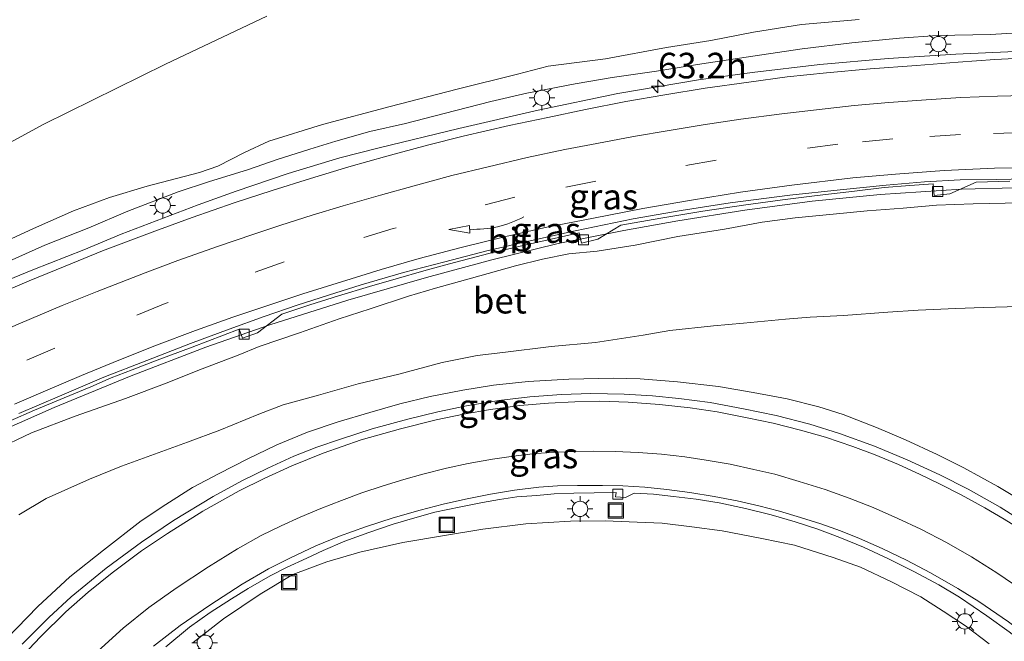
# Model space of a CAD drawing. Units: metres. Extents: x 130000 to 140010, y 449998 to 456253.
# Drawn here: x 133126 to 133222, y 453273 to 453334 of the extents above; entities that cross this region are included whole.
import ezdxf
from ezdxf.enums import TextEntityAlignment as Align

# ---------------------------------------------------------------- set-up
doc = ezdxf.new("R2010")
doc.units = ezdxf.units.M
doc.linetypes.add('VW-3-9_STREEP', pattern=[12, 3, -9])
doc.layers.get('0').update_dxf_attribs({"lineweight": 25})
for name, color, linetype, lineweight in [('B-ME-AM-KILOMETR-S-B1', 7, 'Continuous', 18), ('B-ME-BV-GELEIDECONSTRUCTIE-GELEIDERAIL-L-B1', 213, 'BV-GELEIDERAIL', 18), ('B-ME-GR-BOOM-GV-B6', 93, 'Continuous', 18), ('B-ME-GW-KRUINLIJN-L-B1', 93, 'Continuous', 18), ('B-ME-GW-TEENLIJN-L-B1', 93, 'Continuous', 18), ('B-ME-IE-GRASLAND-GV-B6', 93, 'Continuous', 18), ('B-ME-IE-INRICHTINGSELEMENT-S-B1', 253, 'Continuous', 18), ('B-ME-IE-MEUBILAIR_WEGMEUBILAIR-LICHTMAST-S-B1', 8, 'Continuous', 18), ('B-ME-VH-VERH_SOORT-BETON-OVERIG-GV-B6', 8, 'IE-TERREINAFSCHEIDING-NATUURLIJK-HOUTWAL', 18), ('B-ME-VH-VERH_SOORT-BITUMEN-GV-B6', 8, 'IE-TERREINAFSCHEIDING-NATUURLIJK-HOUTWAL', 18), ('B-ME-VV-KOLK-S-B1', 8, 'Continuous', 18), ('B-ME-VW-MARKERING-39STREEP-015-L-B1', 255, 'VW-3-9_STREEP', 18), ('B-ME-VW-MARKERING-PIJLVERDRIJF750-S-B1', 7, 'Continuous', 18), ('B-ME-VW-MARKERING-STREEP-015-L-B1', 7, 'Continuous', 18)]:
    doc.layers.add(name, color=color, linetype=linetype, lineweight=lineweight)
doc.styles.add('NLCS-ISO', font='NLCS-ISO.TTF')
doc.linetypes.add('BV-GELEIDERAIL', pattern='A,10,-3,[108,NLCS.SHX,S=1,R=0,X=0,Y=0],-3', length=16)
doc.linetypes.add('IE-TERREINAFSCHEIDING-NATUURLIJK-HOUTWAL', pattern='A,7,-1.5,[67,NLCS.SHX,S=0.75,R=45,X=0,Y=0],-1.5,7,-1.5,[70,NLCS.SHX,S=0.75,R=0,X=0,Y=0],-1.5', length=20)

# ---------------------------------------------------------------- blocks, each defined once
blk = doc.blocks.new('put')
for p, q in [((0.75, 0.75), (-0.75, 0.75)), ((-0.75, 0.75), (-0.75, -0.75)), ((0.75, -0.75), (0.75, 0.75)), ((-0.75, -0.75), (0.75, -0.75))]:
    blk.add_line(p, q)
blk.add_lwpolyline([(-0.625, 0.625), (0.625, 0.625), (0.625, -0.625), (-0.625, -0.625)], close=True)
blk = doc.blocks.new('hecto')
for p, q in [((0, 0.625), (-0.625, 0)), ((0, -0.625), (0, 0.625)), ((-0.625, 0), (0.625, 0)), ((0.625, 0), (0, -0.625))]:
    blk.add_line(p, q)
blk = doc.blocks.new('kolk')
blk.add_lwpolyline([(-0.5, -0.5), (0.5, -0.5), (0.5, 0.5), (-0.5, 0.5)], close=True)
blk = doc.blocks.new('pijlvr')
for p, q in [((5.532, 0.366, 0.1), (5.368, -0.366, 0.1)), ((5.45, 0, 0.1), (5.45, 0, 0.1)), ((5.45, 0, 0.1), (5.45, 0, 0.1)), ((7.451, -0.447, 0.1), (5.532, 0.366, 0.1)), ((5.368, -0.366, 0.1), (7.451, -0.447, 0.1))]:
    blk.add_line(p, q)
blk.add_arc((2.725, -9.685, 0.1), 10.061, 74.28528, 105.71472)
blk = doc.blocks.new('lantaarnpaal')
for p, q in [((0, 0.75), (0, 1.25)), ((-0.75, 0), (-1.25, 0)), ((-0.884, 0.884), (-0.53, 0.53)), ((0.53, 0.53), (0.884, 0.884)), ((0.75, 0), (1.25, 0)), ((-0.53, -0.53), (-0.884, -0.884)), ((0, -0.75), (0, -1.25)), ((0.53, -0.53), (0.884, -0.884))]:
    blk.add_line(p, q)
blk.add_circle((0, 0), 0.75)

msp = doc.modelspace()

# ---------------------------------------------------------------- linework, layer by layer
at = {"layer": 'B-ME-BV-GELEIDECONSTRUCTIE-GELEIDERAIL-L-B1'}
for points in [[(133225.633, 453330.951, 10.547), (133217.645, 453330.611, 10.303), (133211.013, 453330.179, 10.072), (133204.335, 453329.596, 9.858), (133197.703, 453328.811, 9.669), (133192.448, 453328.109, 9.466), (133184.56, 453326.754, 9.361), (133176.758, 453325.131, 9.176), (133168.999, 453323.34, 8.943), (133161.223, 453321.458, 8.597), (133157.366, 453320.456, 8.457), (133152.299, 453318.921, 8.3), (133147.238, 453317.205, 8.125), (133143.498, 453315.853, 7.997), (133135.973, 453312.992, 7.628), (133132.312, 453311.482, 7.46), (133127.344, 453309.525, 7.153), (133118.721, 453305.989, 6.663)], [(133120.919, 453292.298, 6.203), (133129.419, 453296.045, 6.585), (133136.798, 453299.085, 6.908), (133144.262, 453301.95, 7.241), (133150.517, 453304.133, 7.469), (133158.15, 453306.53, 7.753), (133165.832, 453308.749, 7.994), (133172.248, 453310.494, 8.182), (133178.73, 453312.078, 8.328), (133185.152, 453313.365, 8.523), (133190.423, 453314.316, 8.697), (133197.004, 453315.357, 8.892), (133203.594, 453316.221, 9.108), (133210.215, 453316.865, 9.386), (133218.194, 453317.406, 9.664), (133223.513, 453317.544, 9.851), (133230.185, 453317.522, 10.052), (133238.193, 453317.29, 10.302), (133243.479, 453317.129, 10.509), (133250.079, 453316.758, 10.769), (133254.398, 453316.484, 10.982), (133257.573, 453316.194, 11.093)]]:
    msp.add_polyline3d(points, dxfattribs=at)
at = {"layer": 'B-ME-GR-BOOM-GV-B6'}
for points in [[(133116.923, 453317.522, 1.215), (133128.412, 453323.75, 1.33), (133140.31, 453329.621, 1.267), (133150.215, 453334.318, 1.228)], [(133150.215, 453334.318, 1.228), (133140.31, 453329.621, 1.267), (133128.412, 453323.75, 1.33), (133116.923, 453317.522, 1.215)], [(133208.178, 453334.007, 8.057), (133202.546, 453333.518, 7.879), (133197.843, 453332.761, 7.731), (133193.671, 453331.949, 7.839), (133189.334, 453331.25, 7.75), (133183.347, 453330.163, 7.681), (133177.743, 453329.443, 7.563), (133174.75, 453328.667, 7.454), (133168.832, 453327.177, 7.306), (133162.305, 453325.48, 7.148), (133155.675, 453323.74, 6.901), (133150.409, 453322.112, 6.664), (133148.035, 453320.974, 6.782), (133145.445, 453319.652, 6.812), (133143.633, 453319.03, 6.772), (133138.521, 453317.702, 6.14), (133134.847, 453316.586, 5.656), (133131.321, 453315.268, 5.725), (133127.405, 453313.561, 5.626), (133122.982, 453311.538, 5.409)]]:
    msp.add_polyline3d(points, dxfattribs=at)
at = {"layer": 'B-ME-GW-KRUINLIJN-L-B1'}
for points in [[(133124.72, 453310.244, 6.219), (133128.517, 453311.91, 6.406), (133132.807, 453313.632, 6.629), (133136.628, 453315.234, 6.845), (133141.543, 453317.157, 7.041), (133144.53, 453318.129, 7.244), (133148.43, 453319.32, 7.447), (133151.245, 453320.294, 7.521), (133154.445, 453321.304, 7.609), (133156.983, 453322.091, 7.67), (133160.298, 453323.032, 7.791), (133163.783, 453323.838, 7.928), (133167.569, 453324.792, 8.059), (133172.127, 453325.968, 8.14), (133175.654, 453326.779, 8.203), (133180.376, 453327.718, 8.309), (133184, 453328.326, 8.427), (133188.35, 453328.949, 8.496), (133192.777, 453329.674, 8.571), (133197.773, 453330.42, 8.665), (133202.608, 453331.119, 8.808), (133207.471, 453331.714, 8.952), (133212.136, 453332.174, 9.139), (133215.803, 453332.429, 9.208), (133221.018, 453332.545, 9.432), (133226.847, 453332.895, 9.613)], [(133123.61, 453291.873, 5.339), (133127.202, 453293.576, 5.555), (133131.468, 453295.201, 5.755), (133136.395, 453296.924, 6.097), (133140.486, 453298.472, 6.126), (133143.645, 453299.739, 6.275), (133147.412, 453301.153, 6.38), (133149.482, 453301.997, 6.449), (133153.423, 453303.333, 6.615), (133157.3, 453304.705, 6.838), (133160.35, 453305.702, 7.044), (133164.088, 453306.927, 7.124), (133166.743, 453307.727, 7.17), (133170.252, 453308.706, 7.267), (133174.556, 453309.894, 7.393), (133177.199, 453310.57, 7.439), (133179.784, 453311.08, 7.467), (133182.552, 453311.348, 7.633), (133186.272, 453311.923, 7.639), (133190.435, 453312.783, 7.822), (133194.986, 453313.5, 7.948), (133198.692, 453314.162, 8.011), (133201.913, 453314.591, 8.125), (133205.617, 453314.954, 8.262), (133208.974, 453315.276, 8.377), (133212.477, 453315.558, 8.466), (133215.746, 453315.823, 8.592), (133219.316, 453315.956, 8.742), (133224.04, 453316.05, 8.939)], [(133220.9, 453272.92, 4.045), (133218.588, 453274.686, 4.014), (133216.379, 453276.109, 3.951), (133214.206, 453277.516, 3.868), (133211.351, 453278.984, 3.795), (133208.315, 453280.414, 3.669), (133205.625, 453281.38, 3.633), (133201.837, 453282.58, 3.518), (133198.649, 453283.242, 3.408), (133194.763, 453283.991, 3.269), (133191.808, 453284.371, 3.133), (133188.916, 453284.733, 3.067), (133186.459, 453284.815, 2.932), (133183.33, 453284.97, 2.826), (133179.946, 453284.926, 2.693), (133175.557, 453284.66, 2.588), (133171.36, 453284.154, 2.471), (133167.604, 453283.523, 2.452), (133163.52, 453282.832, 2.323), (133159.314, 453281.888, 2.323), (133156.107, 453280.937, 2.282), (133152.782, 453279.702, 2.16), (133149.586, 453277.792, 2.133), (133145.972, 453275.37, 2.038), (133143.023, 453273.072, 1.983)]]:
    msp.add_polyline3d(points, dxfattribs=at)
at = {"layer": 'B-ME-GW-TEENLIJN-L-B1'}
for points in [[(133097.064, 453307.85, 1.265), (133116.923, 453317.522, 1.215), (133128.412, 453323.75, 1.33), (133140.31, 453329.621, 1.267), (133150.215, 453334.318, 1.228)], [(133125.959, 453285.556, 2.208), (133128.646, 453287.148, 2.288), (133132.887, 453289.034, 2.47), (133136.01, 453290.317, 2.572), (133142.46, 453292.656, 2.688), (133145.627, 453293.825, 2.849), (133149.448, 453295.376, 2.972), (133151.808, 453296.299, 2.994), (133155.288, 453297.24, 3.082), (133159.153, 453298.347, 3.176), (133163.14, 453299.31, 3.271), (133167.375, 453300.43, 3.351), (133170.789, 453301.134, 3.38), (133173.303, 453301.416, 3.395), (133178.054, 453301.997, 3.409), (133182.385, 453302.409, 3.518), (133187.029, 453303.115, 3.584), (133189.66, 453303.576, 3.635), (133193.937, 453304.048, 3.613), (133196.869, 453304.297, 3.628), (133200.957, 453304.679, 3.598), (133203.37, 453304.887, 3.577), (133206.642, 453305.032, 3.62), (133210.988, 453305.374, 3.664), (133213.939, 453305.576, 3.671), (133217.649, 453305.728, 3.802), (133220.332, 453305.816, 3.824), (133223.844, 453305.916, 3.89)]]:
    msp.add_polyline3d(points, dxfattribs=at)
at = {"layer": 'B-ME-IE-GRASLAND-GV-B6'}
for points in [[(133122.982, 453311.538, 5.409), (133127.405, 453313.561, 5.626), (133131.321, 453315.268, 5.725), (133134.847, 453316.586, 5.656), (133138.521, 453317.702, 6.14), (133143.633, 453319.03, 6.772), (133145.445, 453319.652, 6.812), (133148.035, 453320.974, 6.782), (133150.409, 453322.112, 6.664), (133155.675, 453323.74, 6.901), (133162.305, 453325.48, 7.148), (133168.832, 453327.177, 7.306), (133174.75, 453328.667, 7.454), (133177.743, 453329.443, 7.563), (133183.347, 453330.163, 7.681), (133189.334, 453331.25, 7.75), (133193.671, 453331.949, 7.839), (133197.843, 453332.761, 7.731), (133202.546, 453333.518, 7.879), (133208.178, 453334.007, 8.057)], [(133124.72, 453310.244, 6.219), (133128.517, 453311.91, 6.406), (133132.807, 453313.632, 6.629), (133136.628, 453315.234, 6.845), (133141.543, 453317.157, 7.041), (133144.53, 453318.129, 7.244), (133148.43, 453319.32, 7.447), (133151.245, 453320.294, 7.521), (133154.445, 453321.304, 7.609), (133156.983, 453322.091, 7.67), (133160.298, 453323.032, 7.791), (133163.783, 453323.838, 7.928), (133167.569, 453324.792, 8.059), (133172.127, 453325.968, 8.14), (133175.654, 453326.779, 8.203), (133180.376, 453327.718, 8.309), (133184, 453328.326, 8.427), (133188.35, 453328.949, 8.496), (133192.777, 453329.674, 8.571), (133197.773, 453330.42, 8.665), (133202.608, 453331.119, 8.808), (133207.471, 453331.714, 8.952), (133212.136, 453332.174, 9.139), (133215.803, 453332.429, 9.208), (133221.018, 453332.545, 9.432), (133226.847, 453332.895, 9.613)], [(133226.847, 453332.895, 9.613), (133221.018, 453332.545, 9.432), (133215.803, 453332.429, 9.208), (133212.136, 453332.174, 9.139), (133207.471, 453331.714, 8.952), (133202.608, 453331.119, 8.808), (133197.773, 453330.42, 8.665), (133192.777, 453329.674, 8.571), (133188.35, 453328.949, 8.496), (133184, 453328.326, 8.427), (133180.376, 453327.718, 8.309), (133175.654, 453326.779, 8.203), (133172.127, 453325.968, 8.14), (133167.569, 453324.792, 8.059), (133163.783, 453323.838, 7.928), (133160.298, 453323.032, 7.791), (133156.983, 453322.091, 7.67), (133154.445, 453321.304, 7.609), (133151.245, 453320.294, 7.521), (133148.43, 453319.32, 7.447), (133144.53, 453318.129, 7.244), (133141.543, 453317.157, 7.041), (133136.628, 453315.234, 6.845), (133132.807, 453313.632, 6.629), (133128.517, 453311.91, 6.406), (133124.72, 453310.244, 6.219)], [(133225.38, 453330.27, 9.764), (133221.44, 453330.089, 9.628), (133217.872, 453329.835, 9.521), (133213.785, 453329.509, 9.424), (133209.261, 453329.17, 9.247), (133204.988, 453328.797, 9.124), (133201.141, 453328.383, 9.004), (133197.383, 453327.872, 8.889), (133193.107, 453327.282, 8.788), (133189.166, 453326.636, 8.695), (133185.356, 453325.979, 8.629), (133181.393, 453325.19, 8.522), (133177.711, 453324.427, 8.421), (133173.933, 453323.635, 8.31), (133169.439, 453322.57, 8.178), (133165.958, 453321.711, 8.107), (133161.967, 453320.635, 7.979), (133158.241, 453319.571, 7.851), (133154.494, 453318.451, 7.705), (133150.742, 453317.276, 7.585), (133147.03, 453316.063, 7.444), (133142.92, 453314.646, 7.245), (133139.265, 453313.306, 7.055), (133134.157, 453311.36, 6.816), (133130.487, 453309.861, 6.666), (133126.989, 453308.43, 6.503), (133123.577, 453306.993, 6.277)], [(133125.13, 453294.742, 5.784), (133127.499, 453295.769, 5.862), (133130.403, 453296.994, 5.959), (133133.017, 453298.073, 6.072), (133134.999, 453298.934, 6.178), (133137.044, 453299.716, 6.287), (133139.51, 453300.668, 6.334), (133142.92, 453301.958, 6.451), (133145.981, 453303.124, 6.544), (133147.53, 453303.719, 6.603), (133147.86, 453302.824, 6.568), (133149.312, 453303.354, 6.661), (133151.683, 453305.167, 6.782), (133154.434, 453306.083, 6.891), (133157.233, 453306.957, 7.004), (133160.267, 453307.881, 7.137), (133162.884, 453308.63, 7.235), (133165.582, 453309.405, 7.355), (133168.112, 453310.092, 7.402), (133171.938, 453311.104, 7.504), (133174.871, 453311.8, 7.615), (133176.753, 453312.223, 7.64), (133180.773, 453313.128, 7.744), (133181.005, 453312.124, 7.705), (133182.613, 453312.521, 7.762), (133184.852, 453313.868, 7.85), (133188.766, 453314.561, 7.978), (133192.877, 453315.252, 8.091), (133197.09, 453315.88, 8.218), (133200.69, 453316.366, 8.342), (133204.062, 453316.789, 8.47), (133207.724, 453317.216, 8.608), (133210.608, 453317.549, 8.669), (133213.126, 453317.749, 8.763), (133215.41, 453317.939, 8.818), (133215.499, 453316.782, 8.779), (133217.043, 453316.956, 8.841), (133219.616, 453318.084, 8.961), (133222.921, 453318.175, 9.143)], [(133224.04, 453316.05, 8.939), (133219.316, 453315.956, 8.742), (133215.746, 453315.823, 8.592), (133212.477, 453315.558, 8.466), (133208.974, 453315.276, 8.377), (133205.617, 453314.954, 8.262), (133201.913, 453314.591, 8.125), (133198.692, 453314.162, 8.011), (133194.986, 453313.5, 7.948), (133190.435, 453312.783, 7.822), (133186.272, 453311.923, 7.639), (133182.552, 453311.348, 7.633), (133179.784, 453311.08, 7.467), (133177.199, 453310.57, 7.439), (133174.556, 453309.894, 7.393), (133170.252, 453308.706, 7.267), (133166.743, 453307.727, 7.17), (133164.088, 453306.927, 7.124), (133160.35, 453305.702, 7.044), (133157.3, 453304.705, 6.838), (133153.423, 453303.333, 6.615), (133149.482, 453301.997, 6.449), (133147.412, 453301.153, 6.38), (133143.645, 453299.739, 6.275), (133140.486, 453298.472, 6.126), (133136.395, 453296.924, 6.097), (133131.468, 453295.201, 5.755), (133127.202, 453293.576, 5.555), (133123.61, 453291.873, 5.339)], [(133123.61, 453291.873, 5.339), (133127.202, 453293.576, 5.555), (133131.468, 453295.201, 5.755), (133136.395, 453296.924, 6.097), (133140.486, 453298.472, 6.126), (133143.645, 453299.739, 6.275), (133147.412, 453301.153, 6.38), (133149.482, 453301.997, 6.449), (133153.423, 453303.333, 6.615), (133157.3, 453304.705, 6.838), (133160.35, 453305.702, 7.044), (133164.088, 453306.927, 7.124), (133166.743, 453307.727, 7.17), (133170.252, 453308.706, 7.267), (133174.556, 453309.894, 7.393), (133177.199, 453310.57, 7.439), (133179.784, 453311.08, 7.467), (133182.552, 453311.348, 7.633), (133186.272, 453311.923, 7.639), (133190.435, 453312.783, 7.822), (133194.986, 453313.5, 7.948), (133198.692, 453314.162, 8.011), (133201.913, 453314.591, 8.125), (133205.617, 453314.954, 8.262), (133208.974, 453315.276, 8.377), (133212.477, 453315.558, 8.466), (133215.746, 453315.823, 8.592), (133219.316, 453315.956, 8.742), (133224.04, 453316.05, 8.939)], [(133223.844, 453305.916, 3.89), (133220.332, 453305.816, 3.824), (133217.649, 453305.728, 3.802), (133213.939, 453305.576, 3.671), (133210.988, 453305.374, 3.664), (133206.642, 453305.032, 3.62), (133203.37, 453304.887, 3.577), (133200.957, 453304.679, 3.598), (133196.869, 453304.297, 3.628), (133193.937, 453304.048, 3.613), (133189.66, 453303.576, 3.635), (133187.029, 453303.115, 3.584), (133182.385, 453302.409, 3.518), (133178.054, 453301.997, 3.409), (133173.303, 453301.416, 3.395), (133170.789, 453301.134, 3.38), (133167.375, 453300.43, 3.351), (133163.14, 453299.31, 3.271), (133159.153, 453298.347, 3.176), (133155.288, 453297.24, 3.082), (133151.808, 453296.299, 2.994), (133149.448, 453295.376, 2.972), (133145.627, 453293.825, 2.849), (133142.46, 453292.656, 2.688), (133136.01, 453290.317, 2.572), (133132.887, 453289.034, 2.47), (133128.646, 453287.148, 2.288), (133125.959, 453285.556, 2.208)], [(133125.959, 453285.556, 2.208), (133128.646, 453287.148, 2.288), (133132.887, 453289.034, 2.47), (133136.01, 453290.317, 2.572), (133142.46, 453292.656, 2.688), (133145.627, 453293.825, 2.849), (133149.448, 453295.376, 2.972), (133151.808, 453296.299, 2.994), (133155.288, 453297.24, 3.082), (133159.153, 453298.347, 3.176), (133163.14, 453299.31, 3.271), (133167.375, 453300.43, 3.351), (133170.789, 453301.134, 3.38), (133173.303, 453301.416, 3.395), (133178.054, 453301.997, 3.409), (133182.385, 453302.409, 3.518), (133187.029, 453303.115, 3.584), (133189.66, 453303.576, 3.635), (133193.937, 453304.048, 3.613), (133196.869, 453304.297, 3.628), (133200.957, 453304.679, 3.598), (133203.37, 453304.887, 3.577), (133206.642, 453305.032, 3.62), (133210.988, 453305.374, 3.664), (133213.939, 453305.576, 3.671), (133217.649, 453305.728, 3.802), (133220.332, 453305.816, 3.824), (133223.844, 453305.916, 3.89)], [(133224.847, 453286.471, 4.543), (133221.754, 453288.331, 4.507), (133218.415, 453290.131, 4.423), (133215.815, 453291.449, 4.375), (133212.703, 453292.868, 4.292), (133209.859, 453294.077, 4.232), (133206.613, 453295.348, 4.118), (133204.235, 453296.111, 4.047), (133201.138, 453296.905, 3.945), (133197.808, 453297.524, 3.891), (133194.42, 453298.103, 3.831), (133190.416, 453298.543, 3.742), (133186.756, 453298.842, 3.64), (133184.145, 453298.91, 3.586), (133179.782, 453298.801, 3.496), (133175.782, 453298.583, 3.401), (133172.393, 453298.222, 3.299), (133169.41, 453297.731, 3.203), (133166.194, 453297.119, 3.149), (133163.25, 453296.404, 3.102), (133160.31, 453295.565, 3.054), (133157.215, 453294.637, 2.976), (133154.188, 453293.619, 2.91), (133151.211, 453292.383, 2.856), (133148.314, 453290.994, 2.809), (133145.572, 453289.602, 2.713), (133142.959, 453288.207, 2.671), (133140.344, 453286.556, 2.617), (133137.923, 453284.964, 2.611), (133134.24, 453282.076, 2.546), (133130.956, 453279.468, 2.476), (133127.824, 453276.58, 2.434), (133124.75, 453273.426, 2.363)], [(133140.336, 453272.646, 1.929), (133142.675, 453274.541, 2), (133144.685, 453275.979, 2.082), (133146.758, 453277.335, 2.125), (133148.385, 453278.334, 2.18), (133150.562, 453279.567, 2.164), (133152.156, 453280.401, 2.184), (133154.149, 453281.293, 2.251), (133155.725, 453282.06, 2.284), (133157.848, 453282.965, 2.338), (133160.206, 453283.829, 2.396), (133162.594, 453284.642, 2.467), (133164.697, 453285.266, 2.525), (133166.652, 453285.802, 2.555), (133169.205, 453286.332, 2.625), (133171.323, 453286.767, 2.692), (133173.004, 453287.053, 2.754), (133174.68, 453287.291, 2.783), (133176.644, 453287.441, 2.829), (133178.338, 453287.609, 2.887), (133180.246, 453287.659, 2.912), (133182.244, 453287.699, 2.958), (133184.388, 453287.72, 2.975), (133184.342, 453287.292, 2.96)], [(133184.342, 453287.292, 2.96), (133185.306, 453287.253, 2.96), (133186.159, 453287.66, 3.077), (133188.059, 453287.552, 3.138), (133190.023, 453287.339, 3.197), (133192.228, 453287.063, 3.251), (133194.488, 453286.705, 3.288), (133197.068, 453286.168, 3.386), (133199.579, 453285.529, 3.455), (133201.911, 453284.851, 3.521), (133204.119, 453284.157, 3.579), (133206.293, 453283.321, 3.641), (133208.603, 453282.379, 3.703), (133211.035, 453281.248, 3.775), (133213.598, 453279.975, 3.837), (133215.966, 453278.698, 3.892), (133217.985, 453277.483, 3.954), (133220.671, 453275.666, 4.019), (133222.851, 453274.097, 4.118), (133225.086, 453272.34, 4.176)], [(133220.9, 453272.92, 4.045), (133218.588, 453274.686, 4.014), (133216.379, 453276.109, 3.951), (133214.206, 453277.516, 3.868), (133211.351, 453278.984, 3.795), (133208.315, 453280.414, 3.669), (133205.625, 453281.38, 3.633), (133201.837, 453282.58, 3.518), (133198.649, 453283.242, 3.408), (133194.763, 453283.991, 3.269), (133191.808, 453284.371, 3.133), (133188.916, 453284.733, 3.067), (133186.459, 453284.815, 2.932), (133183.33, 453284.97, 2.826), (133179.946, 453284.926, 2.693), (133175.557, 453284.66, 2.588), (133171.36, 453284.154, 2.471), (133167.604, 453283.523, 2.452), (133163.52, 453282.832, 2.323), (133159.314, 453281.888, 2.323), (133156.107, 453280.937, 2.282), (133152.782, 453279.702, 2.16), (133149.586, 453277.792, 2.133), (133145.972, 453275.37, 2.038), (133143.023, 453273.072, 1.983)], [(133143.023, 453273.072, 1.983), (133145.972, 453275.37, 2.038), (133149.586, 453277.792, 2.133), (133152.782, 453279.702, 2.16), (133156.107, 453280.937, 2.282), (133159.314, 453281.888, 2.323), (133163.52, 453282.832, 2.323), (133167.604, 453283.523, 2.452), (133171.36, 453284.154, 2.471), (133175.557, 453284.66, 2.588), (133179.946, 453284.926, 2.693), (133183.33, 453284.97, 2.826), (133186.459, 453284.815, 2.932), (133188.916, 453284.733, 3.067), (133191.808, 453284.371, 3.133), (133194.763, 453283.991, 3.269), (133198.649, 453283.242, 3.408), (133201.837, 453282.58, 3.518), (133205.625, 453281.38, 3.633), (133208.315, 453280.414, 3.669), (133211.351, 453278.984, 3.795), (133214.206, 453277.516, 3.868), (133216.379, 453276.109, 3.951), (133218.588, 453274.686, 4.014), (133220.9, 453272.92, 4.045)]]:
    msp.add_polyline3d(points, dxfattribs=at)
at = {"layer": 'B-ME-VH-VERH_SOORT-BETON-OVERIG-GV-B6'}
for points in [[(133222.921, 453318.175, 9.143), (133219.616, 453318.084, 8.961), (133217.043, 453316.956, 8.841), (133215.499, 453316.782, 8.779), (133215.41, 453317.939, 8.818), (133213.126, 453317.749, 8.763), (133210.608, 453317.549, 8.669), (133207.724, 453317.216, 8.608), (133204.062, 453316.789, 8.47), (133200.69, 453316.366, 8.342), (133197.09, 453315.88, 8.218), (133192.877, 453315.252, 8.091), (133188.766, 453314.561, 7.978), (133184.852, 453313.868, 7.85), (133182.613, 453312.521, 7.762), (133181.005, 453312.124, 7.705), (133180.773, 453313.128, 7.744), (133176.753, 453312.223, 7.64), (133174.871, 453311.8, 7.615), (133171.938, 453311.104, 7.504), (133168.112, 453310.092, 7.402), (133165.582, 453309.405, 7.355), (133162.884, 453308.63, 7.235), (133160.267, 453307.881, 7.137), (133157.233, 453306.957, 7.004), (133154.434, 453306.083, 6.891), (133151.683, 453305.167, 6.782), (133149.312, 453303.354, 6.661), (133147.86, 453302.824, 6.568), (133147.53, 453303.719, 6.603), (133145.981, 453303.124, 6.544), (133142.92, 453301.958, 6.451), (133139.51, 453300.668, 6.334), (133137.044, 453299.716, 6.287), (133134.999, 453298.934, 6.178), (133133.017, 453298.073, 6.072), (133130.403, 453296.994, 5.959), (133127.499, 453295.769, 5.862), (133125.13, 453294.742, 5.784)], [(133125.974, 453295.442, 5.802), (133129.946, 453297.147, 5.964), (133134.293, 453299.006, 6.156), (133138.483, 453300.639, 6.359), (133142.764, 453302.314, 6.479), (133146.553, 453303.708, 6.628), (133149.979, 453304.954, 6.759), (133153.205, 453306.061, 6.874), (133156.258, 453307.029, 6.994), (133159.444, 453308.036, 7.137), (133163.612, 453309.241, 7.251), (133167.633, 453310.302, 7.417), (133171.765, 453311.378, 7.526), (133176.127, 453312.385, 7.629), (133180.389, 453313.342, 7.743), (133186.078, 453314.515, 7.921), (133190.777, 453315.329, 8.012), (133195.547, 453316.073, 8.161), (133201.405, 453316.812, 8.384), (133206.328, 453317.346, 8.544), (133210.823, 453317.791, 8.67), (133214.58, 453318.125, 8.779), (133218.043, 453318.309, 8.927), (133221.62, 453318.343, 9.076), (133225.907, 453318.461, 9.219)]]:
    msp.add_polyline3d(points, dxfattribs=at)
at = {"layer": 'B-ME-VH-VERH_SOORT-BITUMEN-GV-B6'}
for points in [[(133123.577, 453306.993, 6.277), (133126.989, 453308.43, 6.503), (133130.487, 453309.861, 6.666), (133134.157, 453311.36, 6.816), (133139.265, 453313.306, 7.055), (133142.92, 453314.646, 7.245), (133147.03, 453316.063, 7.444), (133150.742, 453317.276, 7.585), (133154.494, 453318.451, 7.705), (133158.241, 453319.571, 7.851), (133161.967, 453320.635, 7.979), (133165.958, 453321.711, 8.107), (133169.439, 453322.57, 8.178), (133173.933, 453323.635, 8.31), (133177.711, 453324.427, 8.421), (133181.393, 453325.19, 8.522), (133185.356, 453325.979, 8.629), (133189.166, 453326.636, 8.695), (133193.107, 453327.282, 8.788), (133197.383, 453327.872, 8.889), (133201.141, 453328.383, 9.004), (133204.988, 453328.797, 9.124), (133209.261, 453329.17, 9.247), (133213.785, 453329.509, 9.424), (133217.872, 453329.835, 9.521), (133221.44, 453330.089, 9.628), (133225.38, 453330.27, 9.764)], [(133225.907, 453318.461, 9.219), (133221.62, 453318.343, 9.076), (133218.043, 453318.309, 8.927), (133214.58, 453318.125, 8.779), (133210.823, 453317.791, 8.67), (133206.328, 453317.346, 8.544), (133201.405, 453316.812, 8.384), (133195.547, 453316.073, 8.161), (133190.777, 453315.329, 8.012), (133186.078, 453314.515, 7.921), (133180.389, 453313.342, 7.743), (133176.127, 453312.385, 7.629), (133171.765, 453311.378, 7.526), (133167.633, 453310.302, 7.417), (133163.612, 453309.241, 7.251), (133159.444, 453308.036, 7.137), (133156.258, 453307.029, 6.994), (133153.205, 453306.061, 6.874), (133149.979, 453304.954, 6.759), (133146.553, 453303.708, 6.628), (133142.764, 453302.314, 6.479), (133138.483, 453300.639, 6.359), (133134.293, 453299.006, 6.156), (133129.946, 453297.147, 5.964), (133125.974, 453295.442, 5.802)], [(133124.75, 453273.426, 2.363), (133127.824, 453276.58, 2.434), (133130.956, 453279.468, 2.476), (133134.24, 453282.076, 2.546), (133137.923, 453284.964, 2.611), (133140.344, 453286.556, 2.617), (133142.959, 453288.207, 2.671), (133145.572, 453289.602, 2.713), (133148.314, 453290.994, 2.809), (133151.211, 453292.383, 2.856), (133154.188, 453293.619, 2.91), (133157.215, 453294.637, 2.976), (133160.31, 453295.565, 3.054), (133163.25, 453296.404, 3.102), (133166.194, 453297.119, 3.149), (133169.41, 453297.731, 3.203), (133172.393, 453298.222, 3.299), (133175.782, 453298.583, 3.401), (133179.782, 453298.801, 3.496), (133184.145, 453298.91, 3.586), (133186.756, 453298.842, 3.64), (133190.416, 453298.543, 3.742), (133194.42, 453298.103, 3.831), (133197.808, 453297.524, 3.891)], [(133224.819, 453284.494, 4.478), (133221.972, 453286.305, 4.414), (133218.849, 453288.04, 4.34), (133216.053, 453289.454, 4.266), (133212.881, 453290.939, 4.227), (133209.681, 453292.268, 4.133), (133206.236, 453293.496, 4.034), (133203.355, 453294.405, 3.955), (133200.058, 453295.273, 3.896), (133196.844, 453295.923, 3.812), (133193.595, 453296.529, 3.737), (133190.519, 453296.917, 3.678), (133187.97, 453297.176, 3.639), (133185.17, 453297.343, 3.56), (133181.918, 453297.399, 3.436), (133179.055, 453297.321, 3.382), (133175.952, 453297.077, 3.303), (133172.916, 453296.714, 3.263), (133169.919, 453296.246, 3.179), (133166.959, 453295.632, 3.11), (133164.011, 453294.918, 3.046), (133160.54, 453293.951, 2.977), (133157.421, 453292.955, 2.922), (133155.111, 453292.164, 2.903), (133152.857, 453291.274, 2.811), (133150.318, 453290.106, 2.748), (133147.787, 453288.878, 2.712), (133144.969, 453287.334, 2.656), (133141.09, 453285.001, 2.614), (133137.955, 453282.883, 2.551), (133134.497, 453280.336, 2.445), (133131.076, 453277.532, 2.396), (133128.902, 453275.517, 2.361), (133126.276, 453272.881, 2.326)], [(133126.276, 453272.881, 2.326), (133128.902, 453275.517, 2.361), (133131.076, 453277.532, 2.396), (133134.497, 453280.336, 2.445), (133137.955, 453282.883, 2.551), (133141.09, 453285.001, 2.614), (133144.969, 453287.334, 2.656), (133147.787, 453288.878, 2.712), (133150.318, 453290.106, 2.748), (133152.857, 453291.274, 2.811), (133155.111, 453292.164, 2.903), (133157.421, 453292.955, 2.922), (133160.54, 453293.951, 2.977), (133164.011, 453294.918, 3.046), (133166.959, 453295.632, 3.11), (133169.919, 453296.246, 3.179), (133172.916, 453296.714, 3.263), (133175.952, 453297.077, 3.303), (133179.055, 453297.321, 3.382), (133181.918, 453297.399, 3.436), (133185.17, 453297.343, 3.56), (133187.97, 453297.176, 3.639), (133190.519, 453296.917, 3.678), (133193.595, 453296.529, 3.737), (133196.844, 453295.923, 3.812), (133200.058, 453295.273, 3.896), (133203.355, 453294.405, 3.955), (133206.236, 453293.496, 4.034), (133209.681, 453292.268, 4.133), (133212.881, 453290.939, 4.227), (133216.053, 453289.454, 4.266), (133218.849, 453288.04, 4.34), (133221.972, 453286.305, 4.414), (133224.819, 453284.494, 4.478)], [(133197.808, 453297.524, 3.891), (133201.138, 453296.905, 3.945), (133204.235, 453296.111, 4.047), (133206.613, 453295.348, 4.118), (133209.859, 453294.077, 4.232), (133212.703, 453292.868, 4.292), (133215.815, 453291.449, 4.375), (133218.415, 453290.131, 4.423), (133221.754, 453288.331, 4.507), (133224.847, 453286.471, 4.543), (133227.036, 453284.99, 4.579), (133229.245, 453283.325, 4.656), (133231.306, 453281.657, 4.692), (133233.368, 453280.021, 4.722), (133235.809, 453277.787, 4.842), (133238.246, 453275.451, 4.914), (133240.484, 453273.037, 4.985)], [(133139.152, 453272.706, 2.003), (133141.761, 453274.718, 2.074), (133144.648, 453276.717, 2.123), (133147.812, 453278.765, 2.211), (133150.393, 453280.264, 2.23), (133152.536, 453281.347, 2.267), (133155.027, 453282.502, 2.322), (133157.347, 453283.446, 2.401), (133159.864, 453284.369, 2.442), (133162.578, 453285.248, 2.509), (133165.217, 453285.999, 2.575), (133167.482, 453286.604, 2.646), (133169.661, 453287.091, 2.671), (133172.117, 453287.572, 2.783), (133174.447, 453287.948, 2.804), (133176.849, 453288.24, 2.879), (133178.661, 453288.393, 2.941), (133180.624, 453288.413, 2.996), (133183.061, 453288.429, 3.062), (133185.043, 453288.373, 3.112), (133187.203, 453288.246, 3.149), (133189.368, 453288.029, 3.216), (133191.608, 453287.727, 3.282)], [(133222.8, 453275.071, 4.144), (133219.887, 453277.067, 4.04), (133217.844, 453278.323, 3.994), (133215.161, 453279.866, 3.911), (133212.793, 453281.121, 3.844), (133210.416, 453282.257, 3.794), (133208.224, 453283.214, 3.719), (133206.354, 453283.987, 3.69), (133204.41, 453284.673, 3.636), (133202.449, 453285.293, 3.565), (133200.384, 453285.892, 3.511), (133198.345, 453286.43, 3.445), (133196.234, 453286.918, 3.391), (133193.999, 453287.336, 3.337), (133191.608, 453287.727, 3.282), (133189.368, 453288.029, 3.216), (133187.203, 453288.246, 3.149), (133185.043, 453288.373, 3.112), (133183.061, 453288.429, 3.062), (133180.624, 453288.413, 2.996), (133178.661, 453288.393, 2.941), (133176.849, 453288.24, 2.879), (133174.447, 453287.948, 2.804), (133172.117, 453287.572, 2.783), (133169.661, 453287.091, 2.671), (133167.482, 453286.604, 2.646), (133165.217, 453285.999, 2.575), (133162.578, 453285.248, 2.509), (133159.864, 453284.369, 2.442), (133157.347, 453283.446, 2.401), (133155.027, 453282.502, 2.322), (133152.536, 453281.347, 2.267), (133150.393, 453280.264, 2.23), (133147.812, 453278.765, 2.211), (133144.648, 453276.717, 2.123), (133141.761, 453274.718, 2.074), (133139.152, 453272.706, 2.003)], [(133222.851, 453274.097, 4.118), (133220.671, 453275.666, 4.019), (133217.985, 453277.483, 3.954), (133215.966, 453278.698, 3.892), (133213.598, 453279.975, 3.837), (133211.035, 453281.248, 3.775), (133208.603, 453282.379, 3.703), (133206.293, 453283.321, 3.641), (133204.119, 453284.157, 3.579), (133201.911, 453284.851, 3.521), (133199.579, 453285.529, 3.455), (133197.068, 453286.168, 3.386), (133194.488, 453286.705, 3.288), (133192.228, 453287.063, 3.251), (133190.023, 453287.339, 3.197), (133188.059, 453287.552, 3.138), (133186.159, 453287.66, 3.077), (133185.306, 453287.253, 2.96), (133184.342, 453287.292, 2.96), (133184.388, 453287.72, 2.975), (133182.244, 453287.699, 2.958), (133180.246, 453287.659, 2.912), (133178.338, 453287.609, 2.887), (133176.644, 453287.441, 2.829), (133174.68, 453287.291, 2.783), (133173.004, 453287.053, 2.754), (133171.323, 453286.767, 2.692), (133169.205, 453286.332, 2.625), (133166.652, 453285.802, 2.555), (133164.697, 453285.266, 2.525), (133162.594, 453284.642, 2.467), (133160.206, 453283.829, 2.396), (133157.848, 453282.965, 2.338), (133155.725, 453282.06, 2.284), (133154.149, 453281.293, 2.251), (133152.156, 453280.401, 2.184), (133150.562, 453279.567, 2.164), (133148.385, 453278.334, 2.18), (133146.758, 453277.335, 2.125), (133144.685, 453275.979, 2.082), (133142.675, 453274.541, 2), (133140.336, 453272.646, 1.929)], [(133191.608, 453287.727, 3.282), (133193.999, 453287.336, 3.337), (133196.234, 453286.918, 3.391), (133198.345, 453286.43, 3.445), (133200.384, 453285.892, 3.511), (133202.449, 453285.293, 3.565), (133204.41, 453284.673, 3.636), (133206.354, 453283.987, 3.69), (133208.224, 453283.214, 3.719), (133210.416, 453282.257, 3.794), (133212.793, 453281.121, 3.844), (133215.161, 453279.866, 3.911), (133217.844, 453278.323, 3.994), (133219.887, 453277.067, 4.04), (133222.8, 453275.071, 4.144), (133224.723, 453273.646, 4.202), (133226.68, 453272.003, 4.264)]]:
    msp.add_polyline3d(points, dxfattribs=at)
at = {"layer": 'B-ME-VW-MARKERING-39STREEP-015-L-B1'}
msp.add_polyline3d([(133258.964, 453321.541, 10.617), (133244.967, 453322.514, 10.202), (133237.507, 453322.802, 9.932), (133229.835, 453322.961, 9.611), (133224.316, 453322.932, 9.385), (133218.079, 453322.758, 9.189), (133211.476, 453322.314, 8.978), (133206.09, 453321.79, 8.834), (133194.185, 453320.241, 8.45), (133182.406, 453318.184, 8.057), (133174.498, 453316.606, 7.891), (133162.582, 453313.545, 7.522), (133151.911, 453310.281, 7.121), (133140.282, 453306.21, 6.669), (133129.488, 453301.862, 6.259), (133118.601, 453297.202, 5.779), (133112.154, 453294.236, 5.423), (133103.856, 453290.306, 4.983), (133097.061, 453287.041, 4.631), (133092.491, 453284.866, 4.452)], dxfattribs=at)
at = {"layer": 'B-ME-VW-MARKERING-STREEP-015-L-B1'}
for points in [[(133122.187, 453302.6, 6.078), (133126.12, 453304.292, 6.262), (133130.218, 453306.013, 6.456), (133133.622, 453307.4, 6.647), (133138.313, 453309.233, 6.81), (133141.506, 453310.41, 6.978), (133145.491, 453311.826, 7.159), (133148.863, 453312.981, 7.279), (133151.586, 453313.871, 7.398), (133154.667, 453314.855, 7.557), (133157.698, 453315.758, 7.654), (133161.346, 453316.808, 7.734), (133164.624, 453317.732, 7.862), (133168.314, 453318.724, 7.95), (133171.868, 453319.6, 8.057), (133175.688, 453320.483, 8.154), (133179.389, 453321.267, 8.229), (133182.514, 453321.879, 8.339), (133186.111, 453322.542, 8.415), (133189.577, 453323.142, 8.521), (133192.923, 453323.683, 8.618), (133196.591, 453324.239, 8.724), (133200.614, 453324.782, 8.839), (133203.992, 453325.174, 8.936), (133207.701, 453325.596, 9.047), (133211.088, 453325.886, 9.148), (133214.732, 453326.144, 9.259), (133218.111, 453326.353, 9.36), (133221.695, 453326.485, 9.502), (133225.58, 453326.601, 9.603)], [(133227.499, 453319.552, 9.356), (133221.414, 453319.46, 9.139), (133216.484, 453319.217, 8.966), (133211.721, 453318.867, 8.827), (133207.562, 453318.523, 8.674), (133201.591, 453317.78, 8.496), (133196.578, 453317.094, 8.304), (133191.78, 453316.336, 8.16), (133187.025, 453315.52, 8.031), (133182.179, 453314.578, 7.879), (133177.629, 453313.688, 7.75), (133173.593, 453312.783, 7.646), (133169.241, 453311.696, 7.523), (133165.114, 453310.604, 7.419), (133161.418, 453309.547, 7.271), (133157.522, 453308.349, 7.123), (133153.736, 453307.15, 6.989), (133150.114, 453305.972, 6.822), (133146.905, 453304.868, 6.713), (133143.253, 453303.57, 6.584), (133139.436, 453302.139, 6.421), (133135.732, 453300.687, 6.263), (133132.102, 453299.185, 6.12), (133128.784, 453297.785, 6.001), (133125.524, 453296.383, 5.858)], [(133224.324, 453283.9, 4.485), (133222.362, 453285.119, 4.45), (133220.475, 453286.217, 4.391), (133218.143, 453287.499, 4.341), (133216.046, 453288.592, 4.294), (133214.085, 453289.521, 4.259), (133212.023, 453290.467, 4.216), (133209.752, 453291.404, 4.146), (133207.562, 453292.228, 4.083), (133204.894, 453293.135, 4.032), (133202.451, 453293.823, 3.966), (133199.775, 453294.497, 3.872), (133197.23, 453295.041, 3.834), (133194.276, 453295.606, 3.744), (133191.654, 453296.005, 3.693), (133188.63, 453296.337, 3.623), (133185.574, 453296.565, 3.576), (133182.812, 453296.655, 3.498), (133180.353, 453296.613, 3.436), (133177.788, 453296.48, 3.362), (133174.993, 453296.227, 3.303), (133172.103, 453295.846, 3.225), (133169.473, 453295.393, 3.171), (133166.789, 453294.83, 3.108), (133163.301, 453293.968, 3.026), (133159.444, 453292.872, 2.948), (133155.753, 453291.579, 2.874), (133152.683, 453290.351, 2.796), (133149.949, 453289.115, 2.746), (133147.517, 453287.884, 2.681), (133143.976, 453285.889, 2.654), (133140.513, 453283.726, 2.593), (133137.966, 453282.017, 2.555), (133135.085, 453279.887, 2.501), (133132.735, 453277.98, 2.438), (133130.552, 453276.047, 2.392), (133128.079, 453273.626, 2.342), (133125.844, 453271.236, 2.282)], [(133133.677, 453272.214, 2.136), (133136.172, 453274.455, 2.187), (133138.691, 453276.467, 2.239), (133141.35, 453278.379, 2.285), (133144.509, 453280.469, 2.332), (133147.367, 453282.23, 2.412), (133149.686, 453283.51, 2.459), (133151.632, 453284.474, 2.502), (133153.475, 453285.331, 2.55), (133155.504, 453286.172, 2.593), (133157.518, 453286.954, 2.633), (133159.526, 453287.681, 2.684), (133161.593, 453288.392, 2.743), (133163.623, 453289.008, 2.779), (133165.486, 453289.537, 2.83), (133167.815, 453290.114, 2.87), (133169.939, 453290.552, 2.935), (133172.307, 453290.976, 2.972), (133174.349, 453291.284, 3.034), (133176.217, 453291.503, 3.103), (133177.913, 453291.653, 3.132), (133180.273, 453291.738, 3.201), (133182.171, 453291.781, 3.241), (133184.308, 453291.753, 3.281), (133186.548, 453291.654, 3.34), (133188.851, 453291.474, 3.387), (133191.106, 453291.207, 3.449), (133193.222, 453290.9, 3.514), (133195.541, 453290.494, 3.558), (133197.885, 453289.995, 3.627), (133199.93, 453289.522, 3.674), (133202.317, 453288.813, 3.729), (133204.85, 453288.032, 3.82), (133207.192, 453287.177, 3.874), (133209.546, 453286.268, 3.962), (133211.975, 453285.179, 4.006), (133214.194, 453284.135, 4.049), (133216.724, 453282.824, 4.141), (133219.156, 453281.445, 4.192), (133221.657, 453279.883, 4.226), (133224.196, 453278.132, 4.303)]]:
    msp.add_polyline3d(points, dxfattribs=at)

# ---------------------------------------------------------------- block references
at = {"layer": 'B-ME-AM-KILOMETR-S-B1', "rotation": 90}
msp.add_blockref('hecto', (133188.495, 453327.461, 9.391), dxfattribs=at)
at = {"layer": 'B-ME-IE-INRICHTINGSELEMENT-S-B1', "rotation": 90}
for p in [(133184.358, 453285.968, 2.891), (133167.823, 453284.579, 2.559), (133152.421, 453278.96, 2.144)]:
    msp.add_blockref('put', p, dxfattribs=at)
at = {"layer": 'B-ME-IE-MEUBILAIR_WEGMEUBILAIR-LICHTMAST-S-B1', "rotation": 90}
for p in [(133215.931, 453331.594, 9.374), (133177.146, 453326.344, 8.353), (133140.042, 453315.8, 7.084), (133180.867, 453286.125, 2.849), (133218.516, 453275.126, 4.017), (133144.149, 453273.039, 1.864)]:
    msp.add_blockref('lantaarnpaal', p, dxfattribs=at)
at = {"layer": 'B-ME-VV-KOLK-S-B1', "rotation": 90}
for p in [(133215.859, 453317.169, 8.748), (133181.206, 453312.442, 7.675), (133148.009, 453303.218, 6.597), (133184.565, 453287.566, 2.946)]:
    msp.add_blockref('kolk', p, dxfattribs=at)
at = {"layer": 'B-ME-VW-MARKERING-PIJLVERDRIJF750-S-B1', "rotation": 193}
msp.add_blockref('pijlvr', (133175.378, 453314.708, 7.819), dxfattribs=at)

# ---------------------------------------------------------------- texts
at = {"layer": 'B-ME-AM-KILOMETR-S-B1', "ltscale": 0.2, "style": 'NLCS-ISO'}
msp.add_text('63.2h', height=2.5, dxfattribs=at).set_placement((133188.495, 453327.461, 9.391), align=Align.BOTTOM_LEFT)
at = {"layer": 'B-ME-IE-GRASLAND-GV-B6', "ltscale": 0.2, "style": 'NLCS-ISO'}
for p in [(133183.189, 453316.669), (133177.58, 453313.395), (133172.344, 453296.11), (133177.314, 453291.346)]:
    msp.add_text('gras', height=2.5, dxfattribs=at).set_placement(p, align=Align.MIDDLE_CENTER)
at = {"layer": 'B-ME-VH-VERH_SOORT-BETON-OVERIG-GV-B6', "ltscale": 0.2, "style": 'NLCS-ISO'}
msp.add_text('bet', height=2.5, dxfattribs=at).set_placement((133173.021, 453306.492), align=Align.MIDDLE_CENTER)
at = {"layer": 'B-ME-VH-VERH_SOORT-BITUMEN-GV-B6', "ltscale": 0.2, "style": 'NLCS-ISO'}
msp.add_text('bit', height=2.5, dxfattribs=at).set_placement((133173.984, 453312.364), align=Align.MIDDLE_CENTER)

doc.saveas('drawing.dxf')
